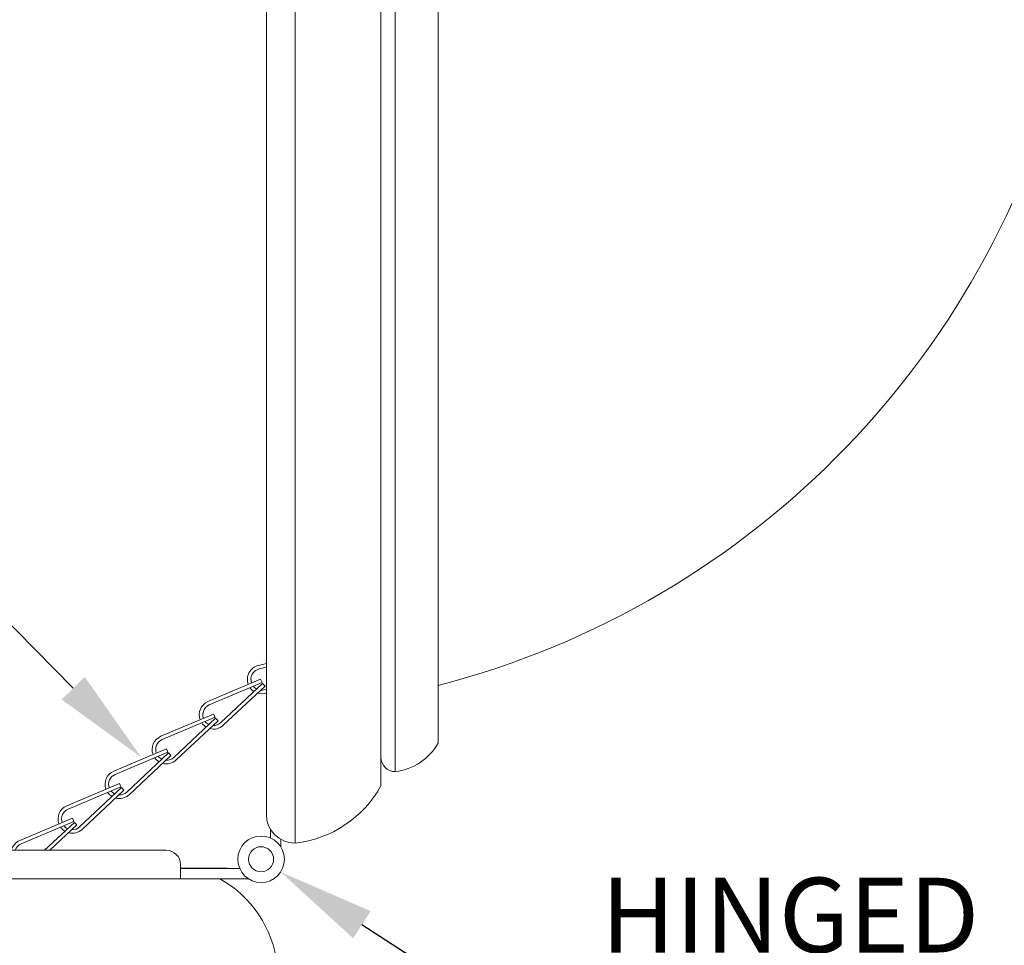
# Model space of a CAD drawing. Extents: x -58 to 61, y -9 to 42.
# Drawn here: x 47 to 55, y 17 to 26 of the extents above; entities that cross this region are included whole.
import ezdxf

# ---------------------------------------------------------------- set-up
doc = ezdxf.new("R2010")
doc.units = 0
doc.header["$MEASUREMENT"] = 0
doc.layers.get('0').update_dxf_attribs({"linetype": 'CONTINUOUS', "lineweight": 13})
doc.layers.get('DEFPOINTS').update_dxf_attribs({"linetype": 'CONTINUOUS'})
doc.layers.add('Text', color=7, linetype='CONTINUOUS', lineweight=15)
doc.styles.add('ROMAND', font='romand.shx', dxfattribs={"oblique": 15})
doc.dimstyles.new('ROMAND', dxfattribs={"dimscale": 4.5, "dimtxt": 0.145, "dimasz": 0.188, "dimexe": 0.0625, "dimexo": 0.0625, "dimgap": 0.0625, "dimtad": 0, "dimtih": 1, "dimtoh": 1, "dimdec": 3, "dimzin": 0, "dimdsep": 46, "dimlunit": 4, "dimtxsty": 'ROMAND', "dimcen": 0, "dimadec": 0, "dimazin": 0, "dimtfac": 1, "dimtdec": 3, "dimtofl": 0, "dimtmove": 0, "dimatfit": 3, "dimfxl": 0, "dimtolj": 1, "dimtzin": 0, "dimarcsym": 0})

# ---------------------------------------------------------------- blocks, each defined once
blk = doc.blocks.new('*D7')
at = {"layer": 'DEFPOINTS', "color": 0}
for p in [(48.5556, 18.3441), (48.8964, 18.123)]:
    blk.add_point(p, dxfattribs=at)
at = {"layer": 'Text', "color": 0, "lineweight": -2}
for p, q in [((50.3158, 17.2021), (49.6061, 17.6626)), ((51.1618, 17.2021), (50.3158, 17.2021))]:
    blk.add_line(p, q, dxfattribs=at)
at = {"layer": 'Text', "color": 0}
blk.add_solid([(49.6829, 17.7809), (49.5294, 17.5443), (48.8964, 18.123)], dxfattribs=at)
at = {"layer": 'Text', "color": 0, "insert": (53.346, 17.2021), "char_height": 0.6525, "attachment_point": 5, "style": 'ROMAND'}
blk.add_mtext('\\A1;HINGED\\PCANOPY', dxfattribs=at)
blk = doc.blocks.new('*D8')
at = {"layer": 'DEFPOINTS', "color": 0}
for p in [(47.6789, 19.124), (48.8025, 17.9832)]:
    blk.add_point(p, dxfattribs=at)
at = {"layer": 'Text', "color": 0, "lineweight": -2}
for p, q in [((45.5209, 20.4384), (46.3843, 20.4384)), ((46.3843, 20.4384), (47.0853, 19.7267))]:
    blk.add_line(p, q, dxfattribs=at)
at = {"layer": 'Text', "color": 0}
blk.add_solid([(47.1857, 19.8256), (46.9848, 19.6278), (47.6789, 19.124)], dxfattribs=at)
at = {"layer": 'Text', "color": 0, "insert": (40.7362, 20.4384), "char_height": 0.6525, "attachment_point": 5, "style": 'ROMAND'}
blk.add_mtext('\\A1;SAFETY CHAIN\\Pw/ HEAT SHRUNK\\PLATEX SLEEVE', dxfattribs=at)

msp = doc.modelspace()

# ---------------------------------------------------------------- linework, layer by layer
at = {"linetype": 'Continuous'}
for p, q in [((49.0222, 18.3742), (49.0222, 36.438)), ((49.7722, 18.8736), (49.7722, 35.9386)), ((49.8972, 18.9986), (49.8972, 35.8136)), ((50.2722, 19.2483), (50.2722, 35.5639)), ((48.3666, 18.0624), (30.3029, 18.0624))]:
    msp.add_line(p, q, dxfattribs=at)
for p, q in [((48.7722, 36.188), (48.7722, 18.6242)), ((48.7722, 19.9417), (48.7024, 19.9254)), ((48.7722, 19.9096), (48.7095, 19.8949)), ((48.7222, 19.8045), (48.2617, 19.6098)), ((48.7344, 19.7757), (48.2739, 19.581)), ((48.7222, 19.8045), (48.7344, 19.7757)), ((48.7394, 19.768), (48.3745, 19.4262)), ((48.7608, 19.7452), (48.3958, 19.4034)), ((48.7394, 19.768), (48.7608, 19.7452)), ((48.3113, 19.5014), (47.8508, 19.3067)), ((48.3235, 19.4726), (47.8629, 19.2779)), ((48.3285, 19.4649), (47.9635, 19.1231)), ((48.3498, 19.4421), (47.9849, 19.1003)), ((48.3113, 19.5014), (48.3235, 19.4726)), ((48.3285, 19.4649), (48.3498, 19.4421)), ((47.9004, 19.1983), (47.4398, 19.0036)), ((47.9004, 19.1983), (47.9125, 19.1695)), ((47.9125, 19.1695), (47.452, 18.9748)), ((47.9175, 19.1618), (47.5526, 18.82)), ((47.9389, 19.139), (47.5739, 18.7972)), ((47.9175, 19.1618), (47.9389, 19.139)), ((47.4894, 18.8952), (47.0289, 18.7005)), ((47.5016, 18.8664), (47.0411, 18.6717)), ((47.5066, 18.8587), (47.1416, 18.517)), ((47.528, 18.8359), (47.163, 18.4942)), ((47.4894, 18.8952), (47.5016, 18.8664)), ((47.5066, 18.8587), (47.528, 18.8359)), ((47.0785, 18.5921), (46.6179, 18.3975)), ((47.0785, 18.5921), (47.0907, 18.5634)), ((47.0907, 18.5634), (46.6301, 18.3687)), ((47.0957, 18.5556), (46.8359, 18.3124)), ((47.117, 18.5328), (46.8817, 18.3124)), ((47.0957, 18.5556), (47.117, 18.5328)), ((48.8072, 18.4966), (48.8072, 18.4198)), ((48.8972, 18.4077), (48.8972, 18.343)), ((30.7723, 18.3124), (47.8973, 18.3124)), ((48.0223, 18.1874), (48.0223, 18.0624)), ((48.1703, 18.1553), (48.0223, 18.1553)), ((48.4283, 18.1553), (48.0223, 18.1553)), ((48.0223, 18.1524), (48.5398, 18.1524)), ((48.4283, 18.1553), (48.4283, 18.1524)), ((30.6473, 18.0624), (48.0223, 18.0624)), ((48.6166, 18.0624), (48.0223, 18.0624))]:
    msp.add_line(p, q)
msp.add_circle((48.726, 18.2336), 0.2031)
at = {"color": 8}
msp.add_circle((48.726, 18.2336), 0.1094, dxfattribs=at)
for centre, radius, start, end in [((48.3661, 27.107), 7.5997, 284.52544, 347.54982), ((48.7308, 19.8037), 0.125, 103.15111, 201.04708), ((48.7308, 19.8037), 0.0938, 103.15111, 200.42399), ((48.7308, 19.8037), 0.125, 215.47162, 237.92215), ((48.7308, 19.8037), 0.0938, 219.76521, 243.0362), ((48.7308, 19.8037), 0.0938, 265.495, 296.17975), ((48.3104, 19.4946), 0.125, 112.91531, 200.23523), ((48.7308, 19.8037), 0.125, 253.48341, 289.32289), ((48.3104, 19.4946), 0.0938, 112.91531, 199.34086), ((48.3104, 19.4946), 0.0938, 218.63837, 244.44297), ((48.3104, 19.4946), 0.125, 214.64185, 238.94598), ((48.3104, 19.4946), 0.125, 254.6347, 313.11958), ((48.3104, 19.4946), 0.0938, 267.30357, 313.11958), ((47.8994, 19.1916), 0.125, 112.91531, 200.23523), ((47.8994, 19.1916), 0.0938, 112.91531, 199.34086), ((47.8994, 19.1916), 0.125, 214.64185, 238.94598), ((47.8994, 19.1916), 0.0938, 218.63837, 244.44297), ((47.8994, 19.1916), 0.125, 254.6347, 313.11958), ((47.8994, 19.1916), 0.0938, 267.30357, 313.11958), ((47.4885, 18.8885), 0.125, 112.91531, 200.23523), ((47.4885, 18.8885), 0.0938, 112.91531, 199.34086), ((47.4885, 18.8885), 0.0938, 218.63837, 244.44297), ((47.4885, 18.8885), 0.125, 214.64185, 238.94598), ((47.4885, 18.8885), 0.125, 254.6347, 313.11958), ((47.4885, 18.8885), 0.0938, 267.30357, 313.11958), ((47.0776, 18.5854), 0.125, 112.91531, 200.23523), ((47.0776, 18.5854), 0.0938, 112.91531, 199.34086), ((49.0222, 18.6242), 0.25, 180, 270), ((47.0776, 18.5854), 0.125, 214.64185, 238.94598), ((47.0776, 18.5854), 0.0938, 218.63837, 244.44297), ((47.0776, 18.5854), 0.125, 254.6347, 313.11958), ((47.0776, 18.5854), 0.0938, 267.30357, 313.11958), ((46.6666, 18.2823), 0.125, 112.91531, 166.05947), ((46.6666, 18.2823), 0.0938, 112.91531, 161.26331), ((47.8973, 18.1874), 0.125, 0, 90)]:
    msp.add_arc(centre, radius, start, end)
at = {"linetype": 'Continuous'}
for centre, radius, start, end in [((49.8427, 19.4869), 0.4913, 276.3685, 330.94562), ((49.8972, 19.1236), 0.125, 180, 270), ((48.9132, 19.3508), 0.9827, 276.3685, 330.94562), ((47.8894, 17.2034), 0.9827, 6.3685, 60.94562)]:
    msp.add_arc(centre, radius, start, end, dxfattribs=at)

# ---------------------------------------------------------------- dimensions: what is measured, and where the dimension line sits
at = {"layer": 'Text'}
dim = msp.add_diameter_dim_2p(p1=(48.8025, 17.9832), p2=(47.6789, 19.124), text='SAFETY CHAIN\\Pw/ HEAT SHRUNK\\PLATEX SLEEVE', dimstyle='ROMAND', dxfattribs=at)
dim.commit()
dim.dimension.update_dxf_attribs({"geometry": '*D8', "text_midpoint": (40.7362, 20.4384), "dimtype": 163})
dim = msp.add_diameter_dim_2p(p1=(48.5556, 18.3441), p2=(48.8964, 18.123), text='HINGED\\PCANOPY', dimstyle='ROMAND', dxfattribs=at)
dim.commit()
dim.dimension.update_dxf_attribs({"geometry": '*D7', "text_midpoint": (53.346, 17.2021)})

doc.saveas('drawing.dxf')
